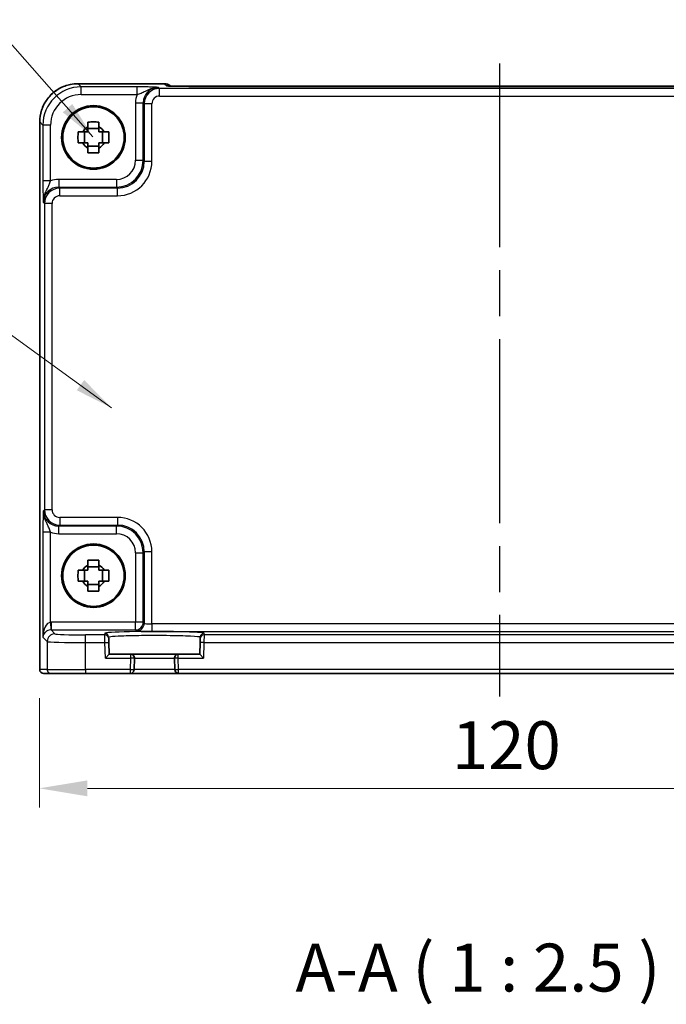
# Model space of a CAD drawing. Units: millimetres. Extents: x 29 to 3578, y 16 to 718.
# Drawn here: x 1194 to 1278, y 222 to 350 of the extents above; entities that cross this region are included whole.
import ezdxf

# ---------------------------------------------------------------- set-up
doc = ezdxf.new("R2010")
doc.units = ezdxf.units.MM
doc.header["$LTSCALE"] = 2
doc.linetypes.add('AM_ISO08W050', pattern=[18, 12, -1.5, 3, -1.5])
doc.layers.get('Defpoints').update_dxf_attribs({"lineweight": 25})
for name, color, linetype, lineweight in [('AM_7', 4, 'AM_ISO08W050', 25), ('Dimension (ISO)', 7, 'Continuous', 18), ('Dimension (ISO) @ 1', 7, 'Continuous', 18), ('Symbol (ISO)', 7, 'Continuous', 18), ('Visible (ISO)', 7, 'Continuous', 35), ('Visible Narrow (ISO)', 7, 'Continuous', 25)]:
    doc.layers.add(name, color=color, linetype=linetype, lineweight=lineweight)
doc.styles.add('Note Text (TK)', font='MS PGothic.ttf')
doc.dimstyles.new('Default - Method 1b (TK)', dxfattribs={"dimscale": 2, "dimtxt": 2.5, "dimasz": 2.5, "dimexe": 1, "dimexo": 1.5, "dimgap": 1, "dimtad": 1, "dimtoh": 1, "dimrnd": 1e-08, "dimdsep": 46, "dimtxsty": 'Note Text (TK)', "dimcen": 0.09, "dimdle": 5, "dimclrd": 100, "dimclre": 100, "dimclrt": 7, "dimadec": 1, "dimazin": 1, "dimtfac": 1, "dimtmove": 0, "dimatfit": 3, "dimfxl": 0, "dimtolj": 1, "dimlwd": -1, "dimlwe": -1, "dimarcsym": 0})
doc.dimstyles.new('Default - Method 1b (TK)$7', dxfattribs={"dimscale": 2, "dimtxt": 2.5, "dimasz": 2.5, "dimexe": 1, "dimexo": 1.5, "dimgap": 1, "dimtad": 1, "dimtoh": 1, "dimrnd": 1e-08, "dimdsep": 46, "dimtxsty": 'Note Text (TK)', "dimcen": 0.09, "dimdle": 5, "dimclrd": 256, "dimclre": 100, "dimclrt": 7, "dimadec": 1, "dimazin": 1, "dimtfac": 1, "dimtmove": 0, "dimatfit": 3, "dimfxl": 0, "dimtolj": 1, "dimlwd": -1, "dimlwe": -1, "dimarcsym": 0})

# ---------------------------------------------------------------- blocks, each defined once
blk = doc.blocks.new('*D27')
at = {"layer": 'Defpoints', "color": 0, "transparency": 16777216}
for p in [(1196.08, 265.65), (1316.08, 265.65), (1316.08, 250.15)]:
    blk.add_point(p, dxfattribs=at)
at = {"layer": 'Dimension (ISO)', "color": 100, "transparency": 16777216}
for p, q in [((1196.08, 261.9), (1196.08, 247.65)), ((1316.08, 261.9), (1316.08, 247.65)), ((1202.33, 250.15), (1309.83, 250.15))]:
    blk.add_line(p, q, dxfattribs=at)
for points in [[(1202.33, 251.19), (1202.33, 249.11), (1196.08, 250.15)], [(1309.83, 251.19), (1309.83, 249.11), (1316.08, 250.15)]]:
    blk.add_solid(points, dxfattribs=at)
at = {"layer": 'Dimension (ISO)', "color": 7, "transparency": 16777216, "insert": (1249.87, 255.78), "char_height": 6.25, "attachment_point": 4, "style": 'Note Text (TK)'}
blk.add_mtext('\\A1;120', dxfattribs=at)

msp = doc.modelspace()

# ---------------------------------------------------------------- linework, layer by layer
at = {"layer": 'AM_7'}
msp.add_line((1256.0804, 344.7755), (1256.0804, 262.1532), dxfattribs=at)
at = {"layer": 'Visible (ISO)'}
for p, q in [((1201.1135, 342.1177), (1212.4017, 342.1177)), ((1213.1238, 341.8098), (1213.1088, 341.8248)), ((1296.5884, 341.7755), (1215.5724, 341.7755)), ((1196.1159, 265.6532), (1196.1159, 337.1201)), ((1201.9736, 334.3866), (1201.9736, 335.8199)), ((1203.8471, 336.26), (1202.4137, 336.26)), ((1204.2872, 334.3866), (1204.2872, 335.8199)), ((1202.4137, 333.9465), (1203.8471, 333.9465)), ((1203.8471, 279.06), (1202.4137, 279.06)), ((1201.9736, 277.1866), (1201.9736, 278.6199)), ((1204.2872, 277.1866), (1204.2872, 278.6199)), ((1202.4137, 276.7465), (1203.8471, 276.7465)), ((1205.1107, 269.6949), (1205.1052, 269.905)), ((1217.0556, 269.905), (1217.0501, 269.6949)), ((1205.1107, 269.6949), (1205.1238, 269.1952)), ((1205.1642, 267.6532), (1205.1238, 269.1952)), ((1217.037, 269.1952), (1216.9966, 267.6532)), ((1217.037, 269.1952), (1217.0501, 269.6949)), ((1205.1642, 267.6532), (1204.6771, 267.1532)), ((1207.9671, 267.6532), (1205.1642, 267.6532)), ((1214.1937, 267.6532), (1207.9671, 267.6532)), ((1216.9966, 267.6532), (1214.1937, 267.6532)), ((1217.4837, 267.1532), (1216.9966, 267.6532)), ((1208.4277, 265.6401), (1208.467, 267.1401)), ((1213.6938, 267.1401), (1213.7331, 265.6401)), ((1196.6162, 265.1532), (1196.6159, 265.1532)), ((1196.6162, 265.1532), (1197.5989, 265.1532)), ((1202.0961, 265.1532), (1197.5989, 265.1532)), ((1202.0961, 265.1532), (1207.9278, 265.1532)), ((1207.9278, 265.1532), (1214.2329, 265.1532)), ((1214.2329, 265.1532), (1297.9278, 265.1532))]:
    msp.add_line(p, q, dxfattribs=at)
for centre, radius in [((1203.1304, 335.1032), 4.15), ((1203.1304, 335.1032), 4.0013), ((1203.1304, 277.9032), 4.15), ((1203.1304, 277.9032), 4.0013)]:
    msp.add_circle(centre, radius, dxfattribs=at)
for centre, radius, start, end in [((1212.4017, 341.1177), 1, 45, 90), ((1203.1304, 335.1032), 1.5655, 117.245031, 152.754969), ((1203.1304, 335.1032), 1.5655, 27.245031, 62.754969), ((1203.1304, 335.1032), 1.5655, 207.245031, 242.754969), ((1203.1304, 335.1032), 1.5655, 297.245031, 332.754969), ((1203.1304, 277.9032), 1.5655, 117.245031, 152.754969), ((1203.1304, 277.9032), 1.5655, 27.245031, 62.754969), ((1203.1304, 277.9032), 1.5655, 207.245031, 242.754969), ((1203.1304, 277.9032), 1.5655, 297.245031, 332.754969), ((1207.9671, 267.1532), 0.5, 358.5, 90), ((1214.1937, 267.1532), 0.5, 90, 181.5), ((1196.6159, 265.6532), 0.5, 180, 270), ((1207.9278, 265.6532), 0.5, 270, 358.5), ((1214.2329, 265.6532), 0.5, 181.5, 270)]:
    msp.add_arc(centre, radius, start, end, dxfattribs=at)
for points, knots in [([(1201.1135, 342.1177), (1200.59, 342.1177), (1200.0667, 342.0349), (1199.0712, 341.7115), (1198.5991, 341.4711), (1197.7523, 340.8559), (1197.3777, 340.4813), (1196.7625, 339.6345), (1196.5221, 339.1625), (1196.1987, 338.1669), (1196.1159, 337.6436), (1196.1159, 337.1201)], [-0.78478918, -0.78478918, -0.78478918, -0.78478918, -0.47087351, -0.47087351, -0.15695784, -0.15695784, 0.15695784, 0.15695784, 0.47087351, 0.47087351, 0.78478918, 0.78478918, 0.78478918, 0.78478918]), ([(1212.8509, 341.8257), (1212.8509, 341.8258), (1212.8563, 341.8251), (1212.8817, 341.8228), (1212.9108, 341.8207), (1213.0079, 341.8148), (1213.089, 341.811), (1213.3216, 341.8022), (1213.4886, 341.7974), (1213.8993, 341.7885), (1214.1511, 341.7845), (1214.6917, 341.7785), (1214.9804, 341.7766), (1215.3726, 341.7756), (1215.4725, 341.7755), (1215.5724, 341.7755)], [0.23051737, 0.23051737, 0.23051737, 0.23051737, 0.29425246, 0.29425246, 0.41677098, 0.41677098, 0.61298432, 0.61298432, 0.88502233, 0.88502233, 1.19918159, 1.19918159, 1.51334086, 1.51334086, 1.62014166, 1.62014166, 1.62014166, 1.62014166]), ([(1202.4137, 337.1139), (1202.6605, 337.1212), (1202.904, 337.1246), (1203.3567, 337.1246), (1203.6003, 337.1212), (1203.8471, 337.1139)], [4.331071921, 4.331071921, 4.331071921, 4.331071921, 4.398975087, 4.398975087, 4.466878254, 4.466878254, 4.466878254, 4.466878254]), ([(1202.4137, 336.495), (1202.4137, 336.546), (1202.4137, 336.5971), (1202.4137, 336.803), (1202.4137, 336.9583), (1202.4137, 337.1139)], [4.8174915459, 4.8174915459, 4.8174915459, 4.8174915459, 4.8321692807, 4.8321692807, 4.8765667973, 4.8765667973, 4.8765667973, 4.8765667973]), ([(1203.8471, 337.1139), (1203.8471, 336.9583), (1203.8471, 336.803), (1203.8471, 336.5971), (1203.8471, 336.546), (1203.8471, 336.495)], [4.4863158772, 4.4863158772, 4.4863158772, 4.4863158772, 4.5307133937, 4.5307133937, 4.5453911286, 4.5453911286, 4.5453911286, 4.5453911286]), ([(1201.1197, 334.3866), (1201.1124, 334.6333), (1201.109, 334.8769), (1201.109, 335.3296), (1201.1124, 335.5731), (1201.1197, 335.8199)], [4.331071921, 4.331071921, 4.331071921, 4.331071921, 4.398975087, 4.398975087, 4.466878254, 4.466878254, 4.466878254, 4.466878254]), ([(1201.1197, 335.8199), (1201.2753, 335.8199), (1201.4307, 335.8199), (1201.6365, 335.8199), (1201.6876, 335.8199), (1201.7386, 335.8199)], [4.4863158772, 4.4863158772, 4.4863158772, 4.4863158772, 4.5307133937, 4.5307133937, 4.5453911286, 4.5453911286, 4.5453911286, 4.5453911286]), ([(1204.5222, 335.8199), (1204.5732, 335.8199), (1204.6243, 335.8199), (1204.8301, 335.8199), (1204.9854, 335.8199), (1205.141, 335.8199)], [4.8174915459, 4.8174915459, 4.8174915459, 4.8174915459, 4.8321692807, 4.8321692807, 4.8765667973, 4.8765667973, 4.8765667973, 4.8765667973]), ([(1205.141, 335.8199), (1205.1484, 335.5731), (1205.1518, 335.3296), (1205.1518, 334.8769), (1205.1484, 334.6333), (1205.141, 334.3866)], [4.331071921, 4.331071921, 4.331071921, 4.331071921, 4.398975087, 4.398975087, 4.466878254, 4.466878254, 4.466878254, 4.466878254]), ([(1201.7386, 334.3866), (1201.6876, 334.3866), (1201.6365, 334.3866), (1201.4307, 334.3866), (1201.2753, 334.3866), (1201.1197, 334.3866)], [4.8174915459, 4.8174915459, 4.8174915459, 4.8174915459, 4.8321692807, 4.8321692807, 4.8765667973, 4.8765667973, 4.8765667973, 4.8765667973]), ([(1205.141, 334.3866), (1204.9854, 334.3866), (1204.8301, 334.3866), (1204.6243, 334.3866), (1204.5732, 334.3866), (1204.5222, 334.3866)], [4.4863158772, 4.4863158772, 4.4863158772, 4.4863158772, 4.5307133937, 4.5307133937, 4.5453911286, 4.5453911286, 4.5453911286, 4.5453911286]), ([(1202.4137, 333.0926), (1202.4137, 333.2482), (1202.4137, 333.4035), (1202.4137, 333.6093), (1202.4137, 333.6604), (1202.4137, 333.7114)], [4.4863158772, 4.4863158772, 4.4863158772, 4.4863158772, 4.5307133937, 4.5307133937, 4.5453911286, 4.5453911286, 4.5453911286, 4.5453911286]), ([(1203.8471, 333.0926), (1203.6003, 333.0852), (1203.3567, 333.0818), (1202.904, 333.0818), (1202.6605, 333.0852), (1202.4137, 333.0926)], [4.331071921, 4.331071921, 4.331071921, 4.331071921, 4.398975087, 4.398975087, 4.466878254, 4.466878254, 4.466878254, 4.466878254]), ([(1203.8471, 333.7114), (1203.8471, 333.6604), (1203.8471, 333.6093), (1203.8471, 333.4035), (1203.8471, 333.2482), (1203.8471, 333.0926)], [4.8174915459, 4.8174915459, 4.8174915459, 4.8174915459, 4.8321692807, 4.8321692807, 4.8765667973, 4.8765667973, 4.8765667973, 4.8765667973]), ([(1202.4137, 279.9139), (1202.6605, 279.9212), (1202.904, 279.9246), (1203.3567, 279.9246), (1203.6003, 279.9212), (1203.8471, 279.9139)], [4.331071921, 4.331071921, 4.331071921, 4.331071921, 4.398975087, 4.398975087, 4.466878254, 4.466878254, 4.466878254, 4.466878254]), ([(1202.4137, 279.295), (1202.4137, 279.346), (1202.4137, 279.3971), (1202.4137, 279.603), (1202.4137, 279.7583), (1202.4137, 279.9139)], [4.8174915459, 4.8174915459, 4.8174915459, 4.8174915459, 4.8321692807, 4.8321692807, 4.8765667973, 4.8765667973, 4.8765667973, 4.8765667973]), ([(1203.8471, 279.9139), (1203.8471, 279.7583), (1203.8471, 279.603), (1203.8471, 279.3971), (1203.8471, 279.346), (1203.8471, 279.295)], [4.4863158772, 4.4863158772, 4.4863158772, 4.4863158772, 4.5307133937, 4.5307133937, 4.5453911286, 4.5453911286, 4.5453911286, 4.5453911286]), ([(1201.1197, 277.1866), (1201.1124, 277.4333), (1201.109, 277.6769), (1201.109, 278.1296), (1201.1124, 278.3731), (1201.1197, 278.6199)], [4.331071921, 4.331071921, 4.331071921, 4.331071921, 4.398975087, 4.398975087, 4.466878254, 4.466878254, 4.466878254, 4.466878254]), ([(1201.1197, 278.6199), (1201.2753, 278.6199), (1201.4307, 278.6199), (1201.6365, 278.6199), (1201.6876, 278.6199), (1201.7386, 278.6199)], [4.4863158772, 4.4863158772, 4.4863158772, 4.4863158772, 4.5307133937, 4.5307133937, 4.5453911286, 4.5453911286, 4.5453911286, 4.5453911286]), ([(1204.5222, 278.6199), (1204.5732, 278.6199), (1204.6243, 278.6199), (1204.8301, 278.6199), (1204.9854, 278.6199), (1205.141, 278.6199)], [4.8174915459, 4.8174915459, 4.8174915459, 4.8174915459, 4.8321692807, 4.8321692807, 4.8765667973, 4.8765667973, 4.8765667973, 4.8765667973]), ([(1205.141, 278.6199), (1205.1484, 278.3731), (1205.1518, 278.1296), (1205.1518, 277.6769), (1205.1484, 277.4333), (1205.141, 277.1866)], [4.331071921, 4.331071921, 4.331071921, 4.331071921, 4.398975087, 4.398975087, 4.466878254, 4.466878254, 4.466878254, 4.466878254]), ([(1201.7386, 277.1866), (1201.6876, 277.1866), (1201.6365, 277.1866), (1201.4307, 277.1866), (1201.2753, 277.1866), (1201.1197, 277.1866)], [4.8174915459, 4.8174915459, 4.8174915459, 4.8174915459, 4.8321692807, 4.8321692807, 4.8765667973, 4.8765667973, 4.8765667973, 4.8765667973]), ([(1202.4137, 275.8926), (1202.4137, 276.0482), (1202.4137, 276.2035), (1202.4137, 276.4093), (1202.4137, 276.4604), (1202.4137, 276.5114)], [4.4863158772, 4.4863158772, 4.4863158772, 4.4863158772, 4.5307133937, 4.5307133937, 4.5453911286, 4.5453911286, 4.5453911286, 4.5453911286]), ([(1203.8471, 276.5114), (1203.8471, 276.4604), (1203.8471, 276.4093), (1203.8471, 276.2035), (1203.8471, 276.0482), (1203.8471, 275.8926)], [4.8174915459, 4.8174915459, 4.8174915459, 4.8174915459, 4.8321692807, 4.8321692807, 4.8765667973, 4.8765667973, 4.8765667973, 4.8765667973]), ([(1205.141, 277.1866), (1204.9854, 277.1866), (1204.8301, 277.1866), (1204.6243, 277.1866), (1204.5732, 277.1866), (1204.5222, 277.1866)], [4.4863158772, 4.4863158772, 4.4863158772, 4.4863158772, 4.5307133937, 4.5307133937, 4.5453911286, 4.5453911286, 4.5453911286, 4.5453911286]), ([(1203.8471, 275.8926), (1203.6003, 275.8852), (1203.3567, 275.8818), (1202.904, 275.8818), (1202.6605, 275.8852), (1202.4137, 275.8926)], [4.331071921, 4.331071921, 4.331071921, 4.331071921, 4.398975087, 4.398975087, 4.466878254, 4.466878254, 4.466878254, 4.466878254])]:
    msp.add_open_spline(points, degree=3, knots=knots, dxfattribs=at)
for points, weights in [([(1202.4137, 335.8199), (1202.1484, 335.8199), (1201.7386, 335.8199)], [1.35956394726, 1.22656475141, 1.03074466748]), ([(1202.4137, 336.495), (1202.4137, 336.0852), (1202.4137, 335.8199)], [1.03074466748, 1.22656475141, 1.35956394726]), ([(1203.8471, 335.8199), (1203.8471, 336.0852), (1203.8471, 336.495)], [1.35956394726, 1.22656475141, 1.03074466748]), ([(1204.5222, 335.8199), (1204.1124, 335.8199), (1203.8471, 335.8199)], [1.03074466748, 1.22656475141, 1.35956394726]), ([(1201.7386, 334.3866), (1202.1484, 334.3866), (1202.4137, 334.3866)], [1.03074466748, 1.22656475141, 1.35956394726]), ([(1202.4137, 334.3866), (1202.4137, 334.1212), (1202.4137, 333.7114)], [1.35956394726, 1.22656475141, 1.03074466748]), ([(1203.8471, 333.7114), (1203.8471, 334.1212), (1203.8471, 334.3866)], [1.03074466748, 1.22656475141, 1.35956394726]), ([(1203.8471, 334.3866), (1204.1124, 334.3866), (1204.5222, 334.3866)], [1.35956394726, 1.22656475141, 1.03074466748]), ([(1202.4137, 279.295), (1202.4137, 278.8852), (1202.4137, 278.6199)], [1.03074466748, 1.22656475141, 1.35956394726]), ([(1203.8471, 278.6199), (1203.8471, 278.8852), (1203.8471, 279.295)], [1.35956394726, 1.22656475141, 1.03074466748]), ([(1202.4137, 278.6199), (1202.1484, 278.6199), (1201.7386, 278.6199)], [1.35956394726, 1.22656475141, 1.03074466748]), ([(1204.5222, 278.6199), (1204.1124, 278.6199), (1203.8471, 278.6199)], [1.03074466748, 1.22656475141, 1.35956394726]), ([(1201.7386, 277.1866), (1202.1484, 277.1866), (1202.4137, 277.1866)], [1.03074466748, 1.22656475141, 1.35956394726]), ([(1202.4137, 277.1866), (1202.4137, 276.9212), (1202.4137, 276.5114)], [1.35956394726, 1.22656475141, 1.03074466748]), ([(1203.8471, 276.5114), (1203.8471, 276.9212), (1203.8471, 277.1866)], [1.03074466748, 1.22656475141, 1.35956394726]), ([(1203.8471, 277.1866), (1204.1124, 277.1866), (1204.5222, 277.1866)], [1.35956394726, 1.22656475141, 1.03074466748])]:
    msp.add_rational_spline(points, weights, degree=2, dxfattribs=at)
at = {"layer": 'Visible Narrow (ISO)'}
for p, q in [((1201.1135, 342.1177), (1201.1135, 342.1171)), ((1201.1135, 342.1171), (1212.4017, 342.1171)), ((1201.5255, 341.705), (1201.1135, 342.1171)), ((1212.4017, 342.1177), (1212.4017, 342.1171)), ((1212.4017, 342.1171), (1212.6741, 341.8447)), ((1208.8107, 341.705), (1201.5255, 341.705)), ((1201.5255, 340.7056), (1201.5255, 341.705)), ((1201.5255, 340.7056), (1208.8107, 340.7056)), ((1208.8107, 340.7056), (1208.8107, 341.705)), ((1211.7445, 341.506), (1211.6129, 341.6376)), ((1211.7445, 340.5066), (1211.7445, 341.506)), ((1300.4163, 341.506), (1211.7445, 341.506)), ((1215.5724, 341.7749), (1215.5724, 341.7755)), ((1215.5724, 341.7749), (1296.5884, 341.7749)), ((1208.6147, 339.6388), (1209.6141, 339.6388)), ((1208.6147, 339.6388), (1208.6147, 332.1174)), ((1209.6141, 339.6388), (1209.7457, 339.5072)), ((1209.6141, 332.1174), (1209.6141, 339.6388)), ((1210.7451, 339.5072), (1209.7457, 339.5072)), ((1209.7457, 339.5072), (1209.7457, 331.9857)), ((1210.7451, 331.9857), (1210.7451, 339.5072)), ((1211.7445, 340.5066), (1300.4163, 340.5066)), ((1196.1159, 337.1201), (1196.1165, 337.1201)), ((1196.1165, 265.6532), (1196.1165, 337.1201)), ((1196.1165, 337.1201), (1196.5286, 336.7081)), ((1196.5286, 336.7081), (1196.5286, 329.4229)), ((1197.528, 336.7081), (1196.5286, 336.7081)), ((1197.528, 329.4229), (1197.528, 336.7081)), ((1208.6147, 332.1174), (1209.6141, 332.1174)), ((1209.7457, 331.9857), (1209.6141, 332.1174)), ((1210.7451, 331.9857), (1209.7457, 331.9857)), ((1197.528, 329.4229), (1196.5286, 329.4229)), ((1198.5948, 329.6189), (1198.5948, 328.6195)), ((1206.1162, 329.6189), (1198.5948, 329.6189)), ((1206.1162, 329.6189), (1206.1162, 328.6195)), ((1198.7264, 328.4879), (1198.5948, 328.6195)), ((1198.5948, 328.6195), (1206.1162, 328.6195)), ((1198.7264, 327.4885), (1198.7264, 328.4879)), ((1206.2479, 328.4879), (1198.7264, 328.4879)), ((1206.1162, 328.6195), (1206.2479, 328.4879)), ((1206.2479, 327.4885), (1206.2479, 328.4879)), ((1196.596, 326.6207), (1196.7276, 326.4891)), ((1196.7276, 326.4891), (1196.7276, 286.5173)), ((1197.727, 326.4891), (1196.7276, 326.4891)), ((1197.727, 286.5173), (1197.727, 326.4891)), ((1198.7264, 327.4885), (1206.2479, 327.4885)), ((1196.7276, 286.5173), (1196.596, 286.3857)), ((1197.727, 286.5173), (1196.7276, 286.5173)), ((1198.7264, 285.518), (1198.7264, 284.5186)), ((1206.2479, 285.518), (1198.7264, 285.518)), ((1206.2479, 285.518), (1206.2479, 284.5186)), ((1198.5948, 284.3869), (1198.7264, 284.5186)), ((1206.1162, 284.3869), (1198.5948, 284.3869)), ((1198.5948, 283.3875), (1198.5948, 284.3869)), ((1198.7264, 284.5186), (1206.2479, 284.5186)), ((1206.2479, 284.5186), (1206.1162, 284.3869)), ((1206.1162, 283.3875), (1206.1162, 284.3869)), ((1196.5286, 283.5836), (1196.5286, 269.8875)), ((1197.528, 283.5836), (1196.5286, 283.5836)), ((1197.528, 271.8178), (1197.528, 283.5836)), ((1198.5948, 283.3875), (1206.1162, 283.3875)), ((1208.6147, 280.8891), (1208.6147, 271.8189)), ((1208.6147, 280.8891), (1209.6141, 280.8891)), ((1209.6141, 280.8891), (1209.7457, 281.0207)), ((1209.6141, 271.8189), (1209.6141, 280.8891)), ((1210.7451, 281.0207), (1209.7457, 281.0207)), ((1209.7457, 281.0207), (1209.7457, 271.6873)), ((1210.7451, 271.6199), (1210.7451, 281.0207)), ((1197.528, 271.8178), (1197.5616, 270.819)), ((1208.6147, 271.8189), (1197.5954, 271.8189)), ((1197.5954, 271.8189), (1197.5954, 270.8195)), ((1208.6147, 270.8195), (1208.6147, 271.8189)), ((1209.6141, 271.8189), (1208.6147, 271.8189)), ((1209.7457, 271.6873), (1209.6141, 271.8189)), ((1210.7451, 271.6199), (1210.7451, 270.6205)), ((1301.4156, 271.6199), (1210.7451, 271.6199)), ((1196.5286, 269.8875), (1197.0992, 269.3169)), ((1198.0986, 270.3163), (1197.5954, 270.8195)), ((1197.5954, 270.8195), (1208.6147, 270.8195)), ((1204.6109, 270.1815), (1202.0961, 270.1815)), ((1202.0961, 269.1821), (1202.0961, 270.1815)), ((1204.6054, 270.3917), (1204.6109, 270.1815)), ((1204.624, 269.1821), (1204.6109, 270.1815)), ((1208.6147, 270.8195), (1208.7463, 270.6879)), ((1210.7451, 270.6205), (1301.4156, 270.6205)), ((1217.5499, 270.1815), (1217.5368, 269.1821)), ((1217.5499, 270.1815), (1217.5554, 270.3917)), ((1294.6109, 270.1815), (1217.5499, 270.1815)), ((1197.0992, 269.3169), (1197.0992, 265.6532)), ((1202.0961, 265.6532), (1202.0961, 269.1821)), ((1202.0961, 269.1821), (1204.624, 269.1821)), ((1204.624, 269.1821), (1205.1238, 269.1952)), ((1204.6771, 267.1532), (1204.624, 269.1821)), ((1217.5368, 269.1821), (1217.037, 269.1952)), ((1217.5368, 269.1821), (1217.4837, 267.1532)), ((1217.5368, 269.1821), (1294.624, 269.1821)), ((1207.9671, 267.6532), (1207.9671, 267.1532)), ((1214.1937, 267.1532), (1214.1937, 267.6532)), ((1204.6771, 267.1532), (1207.9671, 267.1532)), ((1207.9671, 267.1532), (1207.9278, 265.6532)), ((1208.467, 267.1401), (1207.9671, 267.1532)), ((1208.467, 267.1401), (1213.6938, 267.1401)), ((1214.1937, 267.1532), (1213.6938, 267.1401)), ((1214.1937, 267.1532), (1217.4837, 267.1532)), ((1214.2329, 265.6532), (1214.1937, 267.1532)), ((1196.1159, 265.6532), (1196.1165, 265.6532)), ((1197.0992, 265.6532), (1196.1165, 265.6532)), ((1197.0992, 265.6532), (1202.0961, 265.6532)), ((1207.9278, 265.6532), (1202.0961, 265.6532)), ((1202.0961, 265.6532), (1202.0961, 265.1532)), ((1207.9278, 265.6532), (1208.4277, 265.6401)), ((1207.9278, 265.6532), (1207.9278, 265.1532)), ((1213.7331, 265.6401), (1208.4277, 265.6401)), ((1213.7331, 265.6401), (1214.2329, 265.6532)), ((1297.9278, 265.6532), (1214.2329, 265.6532)), ((1214.2329, 265.1532), (1214.2329, 265.6532))]:
    msp.add_line(p, q, dxfattribs=at)
for centre, major_axis, ratio, start_param, end_param in [((1201.1184, 337.1153), (-3.5381, 3.5381), 0.99926901, 5.49839613, 7.06797448), ((1212.4017, 341.1177), (0.7071, 0.7071), 0.99878277, 0, 0.78600715), ((1212.6741, 340.8453), (-0.7071, -0.7071), 0.99878277, 3.71685106, 3.9275998), ((1215.5025, 341.8447), (-2.8293, 0.0017), 0.02467766, 0.02470274, 1.59549907), ((1201.5304, 336.7032), (-3.5381, 3.5381), 0.99926901, 5.49839613, 7.06797448), ((1201.5304, 336.7032), (-2.8319, 2.8319), 0.99878277, 5.49839613, 7.06797448), ((1211.6165, 339.6352), (-2.1239, 2.1239), 0.99878277, 0.42138141, 0.78478918), ((1211.6165, 339.6352), (-1.4177, 1.4177), 0.99756923, 5.49839613, 7.06797448), ((1211.7457, 339.506), (-1.4142, 1.4142), 0.99999926, 5.49839613, 7.06797448), ((1211.7457, 339.506), (-0.708, 0.708), 0.99878277, 5.49839613, 7.06797448), ((1206.1132, 332.1204), (2.4762, -2.4762), 0.99947754, 5.49839613, 7.06797448), ((1206.1132, 332.1204), (1.7699, -1.7699), 0.99878277, 5.49839613, 7.06797448), ((1206.2424, 331.9912), (3.1859, -3.1859), 0.99878277, 5.49839613, 7.06797448), ((1206.2424, 331.9912), (2.4796, -2.4796), 0.99808896, 5.49839613, 7.06797448), ((1198.5984, 326.6171), (-2.1239, 2.1239), 0.99878277, 5.49839613, 5.8618039), ((1198.5984, 326.6171), (-1.4177, 1.4177), 0.99756923, 5.49839613, 7.06797448), ((1198.7276, 326.4879), (-1.4142, 1.4142), 0.99999926, 5.49839613, 7.06797448), ((1198.7276, 326.4879), (-0.708, 0.708), 0.99878277, 5.49839613, 7.06797448), ((1198.5984, 286.3894), (-1.4177, -1.4177), 0.99756923, 5.49839613, 7.06797448), ((1198.7276, 286.5186), (-1.4142, -1.4142), 0.99999926, 5.49839613, 7.06797448), ((1198.7276, 286.5186), (-0.708, -0.708), 0.99878277, 5.49839613, 7.06797448), ((1206.2424, 281.0152), (3.1859, 3.1859), 0.99878277, 5.49839613, 7.06797448), ((1206.1132, 280.886), (2.4762, 2.4762), 0.99947754, 5.49839613, 7.06797448), ((1206.2424, 281.0152), (2.4796, 2.4796), 0.99808896, 5.49839613, 7.06797448), ((1198.5984, 286.3894), (-2.1239, -2.1239), 0.99878277, 0.42138141, 0.78478918), ((1206.1132, 280.886), (1.7699, 1.7699), 0.99878277, 5.49839613, 7.06797448), ((1197.528, 269.8875), (0.0476, 1.9313), 0.51720817, 0.04766657, 1.58355631), ((1197.5978, 269.8177), (-1.4159, 1.4159), 0.99878277, 5.49839613, 5.53208474), ((1208.6147, 271.8189), (-0.7071, -0.7071), 0.99878277, 0.78600715, 2.3555855), ((1208.7463, 271.6873), (-0.7071, -0.7071), 0.99878277, 0.78600715, 2.3555855), ((1210.7451, 271.6897), (-1, 0), 0.06984154, 0.03490659, 1.57079633), ((1197.528, 269.8875), (0.9422, 0.3757), 0.90523123, 1.19077751, 2.72666725), ((1198.0986, 269.3169), (-0.7071, -0.7071), 0.99878277, 3.9275998, 5.49717816), ((1197.5978, 269.8177), (-0.7097, 0.7097), 0.99635864, 5.49839613, 5.53208474), ((1202.0961, 270.3212), (-4, 0), 0.03492077, 0.03490659, 1.57079633), ((1211.0804, 270.3919), (-6.475, 0), 0.03492078, 3.14067822, 6.28409974), ((1204.6054, 269.892), (0.4998, 0.0131), 0.99939041, 0, 1.54463234), ((1204.6109, 269.6818), (0.4998, 0.0131), 0.99939041, 0, 1.54463234), ((1210.7451, 270.6903), (2, 0), 0.03492077, 3.17649924, 4.71238898), ((1217.5499, 269.6818), (-0.4998, 0.0131), 0.99939041, 4.73855297, 6.28318531), ((1217.5554, 269.892), (-0.4998, 0.0131), 0.99939041, 4.73855297, 6.28318531), ((1202.0961, 269.3218), (5, 0), 0.02793662, 3.17649924, 4.71238898), ((1196.6162, 265.6532), (0, -0.5), 0.99939083, 4.71238898, 6.28318531), ((1197.5989, 265.6532), (0, -0.5), 0.99939083, 4.71238898, 6.28318531)]:
    msp.add_ellipse(centre, major_axis=major_axis, ratio=ratio, start_param=start_param, end_param=end_param, dxfattribs=at)
for points, knots in [([(1211.6129, 341.6376), (1211.4426, 341.646), (1211.268, 341.6544), (1210.8858, 341.6702), (1210.6784, 341.6776), (1210.4462, 341.6839), (1210.2133, 341.6903), (1209.953, 341.6957), (1209.4023, 341.703), (1209.1045, 341.705), (1208.8107, 341.705)], [-0.000638842, -0.000638842, -0.000638842, -0.000638842, 0.087749416, 0.087749416, 0.176137675, 0.176137675, 0.176137675, 0.264781251, 0.264781251, 0.352914191, 0.352914191, 0.352914191, 0.352914191]), ([(1208.8107, 340.7056), (1208.9762, 340.7544), (1209.1509, 340.815), (1209.5105, 340.9651), (1209.7004, 341.0581), (1209.9131, 341.1623), (1210.1252, 341.2663), (1210.3639, 341.3837), (1210.9362, 341.575), (1211.2729, 341.6418), (1211.6129, 341.6376)], [-0.352914191, -0.352914191, -0.352914191, -0.352914191, -0.264781251, -0.264781251, -0.176137675, -0.176137675, -0.176137675, -0.087749416, -0.087749416, 0.000638842, 0.000638842, 0.000638842, 0.000638842]), ([(1196.5286, 329.4229), (1196.5286, 329.276), (1196.5291, 329.128), (1196.5316, 328.7497), (1196.5343, 328.5254), (1196.5426, 328.0487), (1196.5487, 327.805), (1196.5614, 327.4016), (1196.5679, 327.2327), (1196.5816, 326.915), (1196.5888, 326.7663), (1196.596, 326.6207)], [0, 0, 0, 0, 0.044070727, 0.044070727, 0.11458389, 0.11458389, 0.203074604, 0.203074604, 0.277997129, 0.277997129, 0.353553039, 0.353553039, 0.353553039, 0.353553039]), ([(1196.596, 326.6207), (1196.5924, 326.9114), (1196.6399, 327.2009), (1196.7882, 327.7093), (1196.8846, 327.9296), (1197.0847, 328.3535), (1197.1873, 328.5521), (1197.3396, 328.8881), (1197.3968, 329.0294), (1197.4763, 329.255), (1197.5036, 329.3401), (1197.528, 329.4229)], [-0.353553039, -0.353553039, -0.353553039, -0.353553039, -0.277997129, -0.277997129, -0.203074604, -0.203074604, -0.11458389, -0.11458389, -0.044070727, -0.044070727, 0, 0, 0, 0]), ([(1196.596, 286.3857), (1196.5876, 286.2154), (1196.5792, 286.0408), (1196.5634, 285.6586), (1196.556, 285.4513), (1196.5497, 285.219), (1196.5433, 284.9862), (1196.5379, 284.7259), (1196.5306, 284.1751), (1196.5286, 283.8774), (1196.5286, 283.5836)], [-0.000638846, -0.000638846, -0.000638846, -0.000638846, 0.087749413, 0.087749413, 0.176137672, 0.176137672, 0.176137672, 0.264781251, 0.264781251, 0.352914191, 0.352914191, 0.352914191, 0.352914191]), ([(1197.528, 283.5836), (1197.4792, 283.749), (1197.4186, 283.9237), (1197.2685, 284.2833), (1197.1756, 284.4732), (1197.0713, 284.6859), (1196.9673, 284.8981), (1196.8499, 285.1368), (1196.6586, 285.709), (1196.5918, 286.0457), (1196.596, 286.3857)], [-0.352914191, -0.352914191, -0.352914191, -0.352914191, -0.264781251, -0.264781251, -0.176137672, -0.176137672, -0.176137672, -0.087749413, -0.087749413, 0.000638846, 0.000638846, 0.000638846, 0.000638846]), ([(1205.1052, 269.905), (1205.1046, 269.9277), (1205.1944, 269.9503), (1205.6526, 270.0065), (1206.158, 270.0385), (1207.5396, 270.0914), (1208.4334, 270.1115), (1210.4565, 270.1339), (1211.5973, 270.1343), (1213.8783, 270.1107), (1214.9862, 270.083), (1216.5438, 270.0083), (1216.9986, 269.9618), (1217.0539, 269.9115), (1217.0556, 269.9082), (1217.0556, 269.905)], [-1.57171076, -1.57171076, -1.57171076, -1.57171076, -1.27152777, -1.27152777, -0.79123499, -0.79123499, -0.28478496, -0.28478496, 0.26710873, 0.26710873, 0.90248018, 0.90248018, 1.52923492, 1.52923492, 1.57171076, 1.57171076, 1.57171076, 1.57171076])]:
    msp.add_open_spline(points, degree=3, knots=knots, dxfattribs=at)

# ---------------------------------------------------------------- texts
at = {"layer": 'Symbol (ISO)', "color": 7, "insert": (1229.4809, 221.6804), "char_height": 6.25, "attachment_point": 7, "style": 'Note Text (TK)'}
msp.add_mtext('A-A ( 1 : 2.5 )', dxfattribs=at)

# ---------------------------------------------------------------- dimensions: what is measured, and where the dimension line sits
at = {"layer": 'Dimension (ISO) @ 1', "color": 100, "true_color": 0x00ff3f}
dim = msp.add_linear_dim(base=(1316.0804, 250.1532), p1=(1196.0804, 265.6532), p2=(1316.0804, 265.6532), dimstyle='Default - Method 1b (TK)', override={"dimscale": 1, "dimtxt": 6.25, "dimasz": 6.25, "dimexe": 2.5, "dimexo": 3.75, "dimgap": 2.5, "dimtoh": 0, "dimcen": 0.225, "dimtix": 0, "dimtofl": 0, "dimtmove": 0, "dimatfit": 1}, dxfattribs=at)
dim.commit()
dim.dimension.update_dxf_attribs({"geometry": '*D27', "text_midpoint": (1256.0442, 250.1532), "dimtype": 128})

# ---------------------------------------------------------------- leaders
at = {"layer": 'Symbol (ISO)', "color": 100, "true_color": 0x00ff40, "annotation_type": 0, "has_hookline": 1, "hookline_direction": 1}
for points, text_width in [([(1203.0565, 335.1771), (1189.572, 350.4729), (1184.572, 350.4729)], 10.3693), ([(1205.477, 299.8335), (1173.67, 322.9027), (1168.67, 322.9027)], 74.1832)]:
    msp.add_leader(points, dimstyle='Default - Method 1b (TK)$7', override={"dimgap": 0, "dimtad": 1}, dxfattribs=dict(at, text_width=text_width))

doc.saveas('drawing.dxf')
